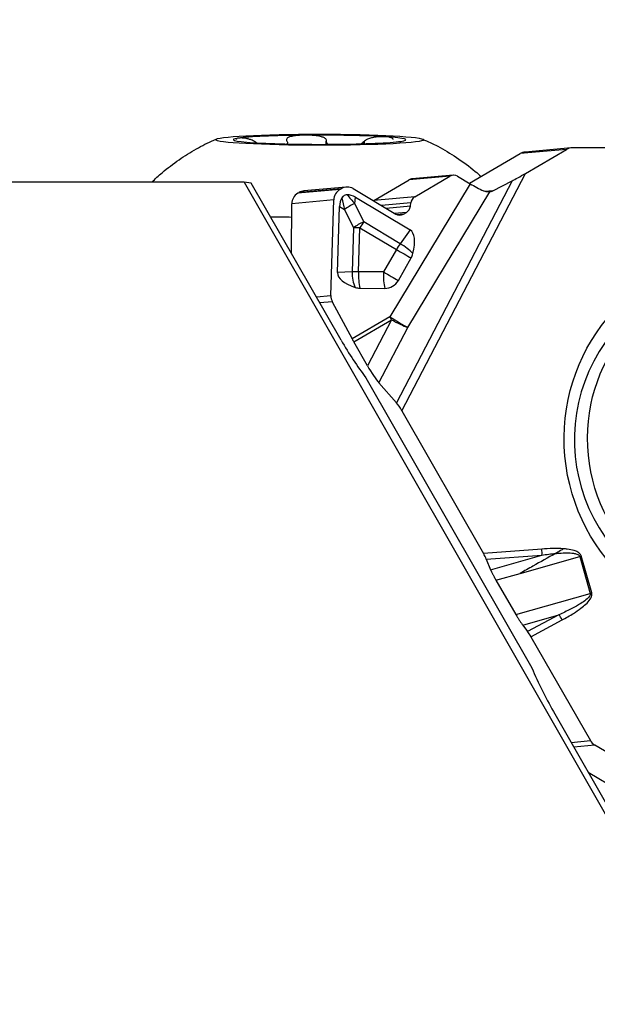
# Model space of a CAD drawing. Units: millimetres. Extents: x -55 to 82, y -49 to 72.
# Drawn here: x 45 to 54, y 31 to 47 of the extents above; entities that cross this region are included whole.
import ezdxf

# ---------------------------------------------------------------- set-up
doc = ezdxf.new("R2010")
doc.units = ezdxf.units.MM
doc.layers.get('0').update_dxf_attribs({"linetype": 'CONTINUOUS'})
doc.layers.add('1', color=4, linetype='CONTINUOUS')
doc.layers.add('2', color=7, linetype='CONTINUOUS')
doc.styles.add('DEFAULT', font='simplex.shx')
doc.dimstyles.get("Standard").update_dxf_attribs({"dimtxt": 0.18, "dimasz": 0.18, "dimexe": 0.18, "dimexo": 0.0625, "dimgap": 0.09, "dimtad": 1, "dimzin": 0, "dimdsep": 52, "dimtxsty": 'Standard', "dimcen": 0.09, "dimadec": 0, "dimazin": 0, "dimtfac": 1, "dimtdec": 4, "dimtofl": 0, "dimtmove": 0, "dimatfit": 3, "dimfxl": 1, "dimtolj": 1, "dimtzin": 0, "dimarcsym": 0})

# ---------------------------------------------------------------- blocks, each defined once
blk = doc.blocks.new('DimnDraft3D3')
at = {"layer": '2'}
for p, q in [((0, 1.5), (0, 67.75)), ((65, 46.5), (65, 67.75)), ((0, 64.75), (2.999999, 65.144957)), ((2.999999, 65.144957), (3.000001, 64.355043)), ((65, 64.75), (61.999999, 65.144957)), ((62.000001, 64.355043), (61.999999, 65.144957)), ((65, 64.75), (0, 64.75)), ((0, 64.75), (3.000001, 64.355043)), ((65, 64.75), (62.000001, 64.355043))]:
    blk.add_line(p, q, dxfattribs=at)
at = {"layer": '2', "insert": (30.996053, 65.875), "char_height": 4.5, "attachment_point": 7, "line_spacing_factor": 1.084337, "style": 'DEFAULT'}
blk.add_mtext('\\W01.000;\\fsimplex.shx,bigfont.shx;65 ', dxfattribs=at)
blk = doc.blocks.new('_CLOSED')
at = {"lineweight": -2}
for p, q in [((-1, 0.166667), (0, 0)), ((-1, 0.166667), (-1, -0.166667)), ((0, 0), (-1, -0.166667)), ((0, 0), (-1, 0))]:
    blk.add_line(p, q, dxfattribs=at)

msp = doc.modelspace()

# ---------------------------------------------------------------- linework, layer by layer
at = {"layer": '1'}
for p, q in [((48.8848, 45.0822), (48.8848, 45.095)), ((48.9022, 45.0812), (48.9022, 45.0827)), ((49.4077, 45.0625), (49.4077, 45.0787)), ((50.0411, 45.057), (50.0411, 45.1104)), ((50.652, 45.067), (50.652, 45.0982)), ((50.6648, 45.0674), (50.6648, 45.1108)), ((52.3788, 44.4204), (53.2049, 44.9054)), ((53.9602, 44.974), (53.2049, 44.9054)), ((54.0411, 45), (53.2858, 44.9314)), ((53.2929, 44.5822), (53.9602, 44.974)), ((55.989, 45.0008), (54.0586, 45.0008)), ((51.2744, 40.7076), (53.2929, 44.5822)), ((52.0579, 44.537), (51.391, 44.4764)), ((52.11, 44.5538), (51.4436, 44.4933)), ((51.4847, 44.2005), (52.0579, 44.537)), ((52.1832, 44.5372), (52.3891, 44.4142)), ((48.6971, 44.4378), (29.7036, 44.4378)), ((48.8162, 44.4244), (48.6971, 44.4378)), ((48.6971, 44.4378), (54.8668, 33.6449)), ((50.2828, 41.8588), (48.8162, 44.4244)), ((50.8179, 44.1399), (51.391, 44.4764)), ((52.3891, 44.4142), (51.0774, 42.2408)), ((53.0729, 44.4594), (51.1864, 40.8381)), ((52.7587, 44.2989), (53.0729, 44.4594)), ((50.2637, 44.3205), (49.5744, 44.2579)), ((49.5744, 44.2579), (49.5955, 44.2703)), ((50.2848, 44.3329), (49.5955, 44.2703)), ((50.3651, 44.3588), (49.6764, 44.2963)), ((50.2637, 44.3205), (50.2848, 44.3329)), ((50.4776, 44.3333), (51.1744, 43.917)), ((51.3709, 42.066), (52.7088, 44.2827)), ((52.7587, 44.2989), (52.6303, 44.2872)), ((49.4733, 43.2749), (49.4764, 44.086)), ((50.1626, 44.1483), (49.4764, 44.086)), ((50.1156, 42.5876), (50.1626, 44.1483)), ((50.5043, 44.0888), (50.5165, 44.1931)), ((50.6518, 43.7901), (50.5043, 44.0888)), ((50.5165, 44.1931), (51.4107, 43.6589)), ((50.8179, 44.1399), (50.8098, 44.1348)), ((51.4847, 44.2005), (50.8179, 44.1399)), ((51.4199, 44.1), (50.9408, 44.0565)), ((51.4137, 44.0466), (51.4199, 44.1)), ((50.2238, 42.962), (50.2563, 44.0404)), ((50.2563, 44.0404), (50.3378, 43.9911)), ((50.3378, 43.9911), (50.4853, 43.6924)), ((51.4137, 44.0466), (51.0176, 44.0106)), ((51.3489, 43.9461), (51.155, 43.9285)), ((51.2997, 43.9172), (51.1938, 43.9076)), ((51.2997, 43.9172), (51.3489, 43.9461)), ((51.248, 43.4339), (50.6518, 43.7901)), ((50.4853, 43.6924), (50.4637, 42.9733)), ((50.5676, 42.9766), (50.5892, 43.6956)), ((50.5892, 43.6956), (51.1855, 43.3394)), ((51.4107, 43.6589), (51.248, 43.4339)), ((51.1855, 43.3394), (50.9752, 42.9732)), ((51.2169, 42.835), (51.4272, 43.2012)), ((50.4637, 42.9733), (50.2238, 42.962)), ((50.9752, 42.9732), (50.5676, 42.9766)), ((50.5875, 42.7082), (50.9952, 42.7048)), ((49.8785, 42.5661), (50.1156, 42.5876)), ((50.1391, 42.486), (49.9348, 42.4675)), ((50.1391, 42.486), (50.4629, 41.88)), ((51.0774, 42.2408), (50.4629, 41.88)), ((50.4896, 41.8318), (51.1041, 42.1926)), ((51.1041, 42.1926), (50.7127, 41.4413)), ((50.9004, 41.1629), (51.3709, 42.066)), ((50.7127, 41.4413), (50.4896, 41.8318)), ((50.6875, 41.2467), (53.3971, 36.5066)), ((50.9004, 41.1629), (51.1864, 40.8381)), ((51.2744, 40.7076), (52.6052, 38.3786)), ((53.5607, 38.4487), (52.6052, 38.3786)), ((52.6526, 38.284), (53.5616, 38.3507)), ((52.6526, 38.284), (52.7234, 38.1118)), ((52.7234, 38.1118), (53.5616, 38.3507)), ((53.206, 38.0513), (54.1784, 38.3285)), ((54.1784, 38.3285), (54.3506, 37.7247)), ((54.3756, 37.7319), (54.2034, 38.3357)), ((52.811, 37.9387), (53.206, 38.0513)), ((52.811, 37.9387), (53.1361, 37.3785)), ((53.1361, 37.3785), (54.3506, 37.7247)), ((53.2481, 37.2077), (53.8395, 37.3762)), ((53.8395, 37.3762), (53.3283, 37.1014)), ((53.2481, 37.2077), (53.3283, 37.1014)), ((53.3829, 37.0174), (53.8909, 37.2905)), ((53.3829, 37.0174), (54.3528, 35.32)), ((53.7477, 35.7975), (54.8686, 33.8367)), ((54.037, 35.2914), (54.3528, 35.32)), ((54.4251, 35.2468), (54.0804, 35.2156)), ((55.0945, 34.8551), (54.4251, 35.2468)), ((54.8138, 34.5087), (54.3188, 34.7984))]:
    msp.add_line(p, q, dxfattribs=at)
for centre, major_axis, ratio in [((49.9312, 45.132), (-1.7, 0.0009), 0.053315), ((56.9579, 40.2388), (-0.2785, 3.0678), 0.984685), ((56.9893, 40.248), (-0.2684, 2.7117), 0.984662)]:
    msp.add_ellipse(centre, major_axis=major_axis, ratio=ratio, dxfattribs=at)
for centre, major_axis, ratio, start_param, end_param in [((49.9312, 45.132), (1.4097, -0.0008), 0.053315, 1.7452668, 2.7924643), ((49.9312, 45.132), (1.4097, -0.0008), 0.053315, 0.6980692, 1.7452668), ((49.9312, 45.132), (1.4097, -0.0008), 0.053315, -0.3491283, 0.6980692), ((49.9312, 45.132), (1.4097, -0.0008), 0.053315, 2.7924643, -2.4435234), ((49.9312, 45.132), (1.4097, -0.0008), 0.053315, -2.4435234, -1.3963259), ((49.9312, 45.132), (1.4097, -0.0008), 0.053315, -1.3963259, -0.3491283), ((53.3039, 44.7322), (0.0181, -0.1992), 0.984685, -3.1415872, -2.7071397), ((54.0591, 44.8008), (0.0181, -0.1992), 0.984685, 3.0524468, -2.7071397), ((52.1182, 44.424), (-0.0394, -0.1247), 0.960533, 2.9178464, -2.3247955), ((53.2669, 44.5798), (-0.2424, -0.1412), 0.0396, 0.6203848, 1.6553651), ((51.4553, 44.3639), (-0.0118, 0.1295), 0.984685, -0.0000102, 0.434453), ((52.4859, 44.3952), (-0.2797, 0.1558), 0.099584, 1.2734786, 2.0700206), ((49.6733, 44.0847), (0.0181, -0.1992), 0.984685, -2.7071397, -1.6665963), ((49.6945, 44.0971), (0.0181, -0.1992), 0.984685, 3.141588, -2.7071397), ((50.3565, 44.1467), (-0.0606, -0.1918), 0.960533, -2.3247955, -1.2842521), ((50.3777, 44.1592), (-0.0606, -0.1918), 0.960533, 2.9178464, -2.3247955), ((50.5957, 44.023), (-0.7532, 0.8761), 0.022981, 1.3082986, 1.4758942), ((50.2928, 41.4321), (-0.0938, -2.8014), 0.29273, 2.9811233, -3.1344664), ((52.6621, 44.4085), (-0.1611, 0.0289), 0.77681, 2.0001387, 2.344947), ((52.6191, 42.7979), (-2.3224, 1.3892), 0.314059, 0.0058761, 0.1734718), ((50.5957, 44.023), (-0.2897, 1.1456), 0.218276, 1.3758955, 1.5434912), ((50.5265, 43.9498), (0.2959, 0.1461), 0.410668, 1.444413, 2.0458324), ((51.5451, 44.0876), (-0.0394, -0.1247), 0.960533, -2.3247955, -1.3720759), ((51.2393, 44.0302), (-0.0394, -0.1247), 0.960533, -0.2237463, 0.8167971), ((51.2886, 44.0591), (-0.0394, -0.1247), 0.960533, 0.8167971, 1.7695168), ((49.9306, 44.0336), (-3.1, 0.0017), 0.053315, 1.3098494, 1.4235341), ((50.674, 43.6511), (-0.2959, -0.1461), 0.410668, -1.6971797, -1.0957603), ((50.674, 43.6511), (-0.1693, -0.2833), 0.289738, -1.9038457, -1.5547799), ((50.674, 43.6511), (-0.3299, 0.0099), 0.131594, -1.30689, -0.9578241), ((50.929, 42.8228), (-0.48, -0.837), 0.327324, 2.3134703, 3.1357515), ((51.2702, 43.2949), (-0.1693, -0.2833), 0.289738, -1.9038457, -1.5547799), ((51.2702, 43.2949), (-0.2674, 0.1933), 0.316515, -2.0870456, -1.2647644), ((51.2702, 43.2949), (0.2862, -0.1643), 0.011457, -1.8649566, -0.9839353), ((51.2163, 43.3232), (0.1183, 0.2254), 0.956983, -1.6102945, -1.3053572), ((51.1555, 42.9558), (-0.9317, 0.0032), 0.351013, -0.0093864, 0.8128948), ((50.6523, 42.9321), (0.0155, -0.3296), 0.571905, -1.7230627, -0.9007815), ((50.6523, 42.9321), (-0.3299, 0.0099), 0.131594, -1.30689, -0.9578241), ((50.6523, 42.9321), (0.0027, 0.33), 0.26032, 1.4377003, 2.3187216), ((51.06, 42.9287), (0.0027, 0.33), 0.26032, 1.4377003, 2.3187216), ((51.06, 42.9287), (-0.2862, 0.1643), 0.011457, 1.2766361, 2.1576574), ((56.7743, 40.2267), (-0.2684, 2.7117), 0.984662, 0, -3.1415412), ((51.0061, 42.957), (0.1183, 0.2254), 0.956983, -2.6842085, -1.6102945), ((50.5984, 42.9604), (0.1183, 0.2254), 0.956983, -2.9891458, -2.6842085), ((50.3094, 42.586), (-0.0606, -0.1918), 0.960533, -1.2842521, -0.7539992), ((51.1596, 42.1977), (0.274, -0.1653), 0.018074, -1.8646339, -0.6794892), ((51.1596, 42.1977), (0.162, -0.276), 0.158144, -1.8197154, -1.6451825), ((51.1596, 42.1977), (-0.2838, 0.1478), 0.095227, 1.4235628, 2.458543), ((50.9651, 43.0797), (-1.0803, 2.6289), 0.404754, 1.8818749, 2.1644879), ((50.5451, 41.8369), (-0.162, 0.276), 0.158144, 1.3218772, 1.4964102), ((50.7682, 41.4464), (-0.1898, 0.3258), 0.134321, 1.5081315, 2.5431118), ((51.2484, 40.7052), (-0.089, 0.1527), 0.134321, -1.6334611, -0.5984809), ((53.5346, 38.4463), (-0.011, 0.1496), 0.174315, -2.2765729, -1.5677834), ((52.5791, 38.3762), (-0.084, 0.1439), 0.142448, -2.3462177, -1.6374283), ((54.1774, 38.3334), (-0.1442, -0.0411), 0.032944, 1.5684048, 1.7429378), ((54.3496, 37.7296), (-0.1442, -0.0411), 0.032944, 1.5684048, 1.7429378), ((53.8649, 37.2881), (-0.071, 0.1321), 0.160766, -1.639185, -0.9303956), ((53.3569, 37.015), (-0.076, 0.1294), 0.158036, -1.6451285, -0.936339), ((54.43, 37.0185), (-1.0803, 2.6289), 0.404754, 1.5992619, 1.8818749), ((54.5231, 35.42), (0.0181, -0.1992), 0.984685, -1.1363434, -0.6127446)]:
    msp.add_ellipse(centre, major_axis=major_axis, ratio=ratio, start_param=start_param, end_param=end_param, dxfattribs=at)
for points, knots in [([(49.6867, 45.2062), (49.6579, 45.2059), (49.6294, 45.205), (49.5869, 45.2023), (49.5724, 45.2011), (49.544, 45.1983), (49.53, 45.1966), (49.5029, 45.1926), (49.4897, 45.1902), (49.4645, 45.1846), (49.4525, 45.1814), (49.4252, 45.1719), (49.4107, 45.1647), (49.3958, 45.1505), (49.3919, 45.1444), (49.3889, 45.1316), (49.3898, 45.1245), (49.3928, 45.1175)], [0, 0, 0, 0, 0.2082664, 0.2082664, 0.3178992, 0.3178992, 0.4275847, 0.4275847, 0.5373773, 0.5373773, 0.6474022, 0.6474022, 0.8115837, 0.8115837, 0.906636, 0.906636, 1, 1, 1, 1]), ([(50.0416, 45.1232), (50.0407, 45.131), (50.0368, 45.1388), (50.0249, 45.1515), (50.0175, 45.1569), (49.996, 45.1689), (49.9802, 45.1748), (49.9499, 45.1835), (49.9355, 45.1868), (49.9062, 45.1923), (49.8912, 45.1946), (49.8609, 45.1984), (49.8456, 45.1999), (49.8149, 45.2025), (49.7995, 45.2035), (49.7532, 45.2058), (49.7222, 45.2064), (49.69, 45.2062), (49.6884, 45.2062), (49.6867, 45.2062)], [0, 0, 0, 0, 0.1040004, 0.1040004, 0.1924991, 0.1924991, 0.3285005, 0.3285005, 0.4386826, 0.4386826, 0.5485332, 0.5485332, 0.6582372, 0.6582372, 0.7678707, 0.7678707, 0.9880883, 0.9880883, 1, 1, 1, 1]), ([(51.0114, 45.1797), (50.9926, 45.1809), (50.9722, 45.1815), (50.9391, 45.1811), (50.9272, 45.1808), (50.9027, 45.1796), (50.8901, 45.1787), (50.8641, 45.1763), (50.8506, 45.1748), (50.823, 45.1708), (50.8088, 45.1684), (50.773, 45.1608), (50.7505, 45.1548), (50.7167, 45.142), (50.7044, 45.1365), (50.6826, 45.1244), (50.6727, 45.1177), (50.6648, 45.1108)], [0, 0, 0, 0, 0.2082664, 0.2082664, 0.3178992, 0.3178992, 0.4275847, 0.4275847, 0.5373773, 0.5373773, 0.6474022, 0.6474022, 0.8115837, 0.8115837, 0.906636, 0.906636, 1, 1, 1, 1]), ([(51.1308, 45.1356), (51.1308, 45.1376), (51.1306, 45.1394), (51.1289, 45.1454), (51.1263, 45.1492), (51.119, 45.1558), (51.1144, 45.1587), (51.1035, 45.1638), (51.0973, 45.166), (51.0837, 45.1699), (51.0762, 45.1716), (51.0524, 45.176), (51.0343, 45.1782), (51.0135, 45.1796), (51.0124, 45.1797), (51.0114, 45.1797)], [0, 0, 0, 0, 0.0608157, 0.0608157, 0.2149205, 0.2149205, 0.3685616, 0.3685616, 0.5219978, 0.5219978, 0.6753353, 0.6753353, 0.9833399, 0.9833399, 1, 1, 1, 1]), ([(47.1917, 44.4404), (47.2466, 44.4931), (47.3882, 44.6226), (47.6297, 44.8072), (47.9132, 44.9827), (48.1222, 45.0937), (48.2379, 45.1401), (48.2552, 45.1468)], [0, 0, 0, 0, 0.1778627, 0.4485604, 0.7085991, 0.9567348, 1, 1, 1, 1]), ([(48.6068, 45.1585), (48.5967, 45.157), (48.5886, 45.1549), (48.5792, 45.1506), (48.5766, 45.1489), (48.5726, 45.1451), (48.5713, 45.1429), (48.5706, 45.1396), (48.5705, 45.1387), (48.5705, 45.1378)], [0, 0, 0, 0, 0.4474355, 0.4474355, 0.6829686, 0.6829686, 0.918615, 0.918615, 1, 1, 1, 1]), ([(48.8848, 45.095), (48.8734, 45.1025), (48.8605, 45.1097), (48.8363, 45.1214), (48.8248, 45.1262), (48.7966, 45.1366), (48.78, 45.1415), (48.7524, 45.1485), (48.7406, 45.1509), (48.7186, 45.1548), (48.7082, 45.1563), (48.6888, 45.1586), (48.6797, 45.1594), (48.6626, 45.1605), (48.6546, 45.1608), (48.6322, 45.1609), (48.6193, 45.1602), (48.6079, 45.1586), (48.6073, 45.1585), (48.6068, 45.1585)], [0, 0, 0, 0, 0.1040004, 0.1040004, 0.1924991, 0.1924991, 0.3285005, 0.3285005, 0.4386826, 0.4386826, 0.5485332, 0.5485332, 0.6582372, 0.6582372, 0.7678707, 0.7678707, 0.9880883, 0.9880883, 1, 1, 1, 1]), ([(49.4003, 45.1047), (49.4048, 45.0969), (49.4071, 45.0891), (49.4077, 45.0806), (49.4077, 45.0795), (49.4077, 45.0785)], [0, 0, 0, 0, 0.8708567, 0.8708567, 1, 1, 1, 1]), ([(50.0723, 45.0579), (50.0687, 45.0608), (50.0654, 45.0638), (50.0519, 45.0773), (50.0442, 45.089), (50.0412, 45.1042), (50.041, 45.1073), (50.0411, 45.1104)], [0, 0, 0, 0, 0.1903351, 0.1903351, 0.8388367, 0.8388367, 1, 1, 1, 1]), ([(50.652, 45.0982), (50.6443, 45.0905), (50.6345, 45.0829), (50.6188, 45.0725), (50.6135, 45.0693), (50.6081, 45.0662)], [0, 0, 0, 0, 0.6804818, 0.6804818, 1, 1, 1, 1]), ([(51.6129, 45.1401), (51.6971, 45.1055), (51.8875, 45.0175), (52.1767, 44.8432), (52.4084, 44.6713), (52.5367, 44.5611), (52.5681, 44.5331)], [0, 0, 0, 0, 0.239658, 0.5538779, 0.889094, 1, 1, 1, 1]), ([(50.3808, 44.2336), (50.37, 44.2337), (50.359, 44.2323), (50.3381, 44.2256), (50.328, 44.2201), (50.3116, 44.2068), (50.3049, 44.1991), (50.2975, 44.1882), (50.2958, 44.1856), (50.2943, 44.1828)], [0, 0, 0, 0, 0.3143924, 0.3143924, 0.6322007, 0.6322007, 0.9125132, 0.9125132, 1, 1, 1, 1]), ([(52.7088, 44.2827), (52.6856, 44.2789), (52.6599, 44.2789), (52.6248, 44.2883), (52.6154, 44.2917), (52.6062, 44.2961)], [0, 0, 0, 0, 0.7362402, 0.7362402, 1, 1, 1, 1]), ([(53.9161, 38.4529), (53.8991, 38.4429), (53.8819, 38.4329), (53.8375, 38.4074), (53.81, 38.3918), (53.783, 38.3768)], [0, 0, 0, 0, 0.388886, 0.388886, 1, 1, 1, 1]), ([(54.2034, 38.3357), (54.2022, 38.3402), (54.2005, 38.3445), (54.1942, 38.3576), (54.1882, 38.3659), (54.1715, 38.3833), (54.1597, 38.3917), (54.1291, 38.4094), (54.1092, 38.4172), (54.052, 38.4352), (54.0135, 38.4421), (53.9555, 38.4495), (53.9358, 38.4514), (53.9161, 38.4529)], [0, 0, 0, 0, 0.0414545, 0.0414545, 0.1329109, 0.1329109, 0.2631777, 0.2631777, 0.4585627, 0.4585627, 0.8174258, 0.8174258, 1, 1, 1, 1]), ([(53.783, 38.3768), (53.6608, 38.3087), (53.5378, 38.2396), (53.3453, 38.1306), (53.2756, 38.091), (53.206, 38.0513)], [0, 0, 0, 0, 0.6387468, 0.6387468, 1, 1, 1, 1]), ([(53.783, 38.3768), (53.804, 38.3786), (53.825, 38.3803), (53.8858, 38.3842), (53.9256, 38.3859), (54.0019, 38.3859), (54.0384, 38.3846), (54.093, 38.377), (54.1116, 38.3735), (54.1401, 38.3638), (54.1508, 38.3592), (54.1642, 38.3495), (54.1682, 38.346), (54.1726, 38.3404), (54.1738, 38.3388), (54.1763, 38.3344), (54.1776, 38.3315), (54.1784, 38.3285)], [0, 0, 0, 0, 0.1531019, 0.1531019, 0.4426213, 0.4426213, 0.7073851, 0.7073851, 0.8435326, 0.8435326, 0.9263527, 0.9263527, 0.9637067, 0.9637067, 0.977864, 0.977864, 1, 1, 1, 1]), ([(52.7234, 38.1118), (52.7281, 38.1003), (52.7335, 38.088), (52.7453, 38.0624), (52.7517, 38.049), (52.7654, 38.0217), (52.7727, 38.0076), (52.7901, 37.9754), (52.8004, 37.9569), (52.811, 37.9387)], [0, 0, 0, 0, 0.2339264, 0.2339264, 0.4677194, 0.4677194, 0.701444, 0.701444, 1, 1, 1, 1]), ([(54.3506, 37.7247), (54.352, 37.7199), (54.3523, 37.7147), (54.3508, 37.7014), (54.3476, 37.6933), (54.3422, 37.6835), (54.3408, 37.6811), (54.3325, 37.6683), (54.3243, 37.6589), (54.2927, 37.6266), (54.2662, 37.6067), (54.2124, 37.5694), (54.1845, 37.5521), (54.115, 37.5113), (54.0727, 37.4887), (53.9673, 37.4351), (53.9036, 37.4051), (53.8395, 37.3762)], [0, 0, 0, 0, 0.0236325, 0.0236325, 0.0629814, 0.0629814, 0.0762359, 0.0762359, 0.1340992, 0.1340992, 0.2888775, 0.2888775, 0.4429331, 0.4429331, 0.6685434, 0.6685434, 1, 1, 1, 1]), ([(53.8909, 37.2905), (53.9539, 37.3244), (54.0161, 37.3599), (54.1184, 37.4244), (54.1593, 37.452), (54.2261, 37.5023), (54.2528, 37.524), (54.3042, 37.5717), (54.3292, 37.598), (54.3572, 37.64), (54.3644, 37.6528), (54.3752, 37.6801), (54.3789, 37.695), (54.3787, 37.7173), (54.3777, 37.7248), (54.3756, 37.7319)], [0, 0, 0, 0, 0.3148592, 0.3148592, 0.5315589, 0.5315589, 0.6821359, 0.6821359, 0.8396198, 0.8396198, 0.9031127, 0.9031127, 0.9679021, 0.9679021, 1, 1, 1, 1]), ([(53.1361, 37.3785), (53.1452, 37.3629), (53.1545, 37.3473), (53.1733, 37.3169), (53.1828, 37.3019), (53.2017, 37.2731), (53.2111, 37.2592), (53.2298, 37.2325), (53.2391, 37.2196), (53.2481, 37.2077)], [0, 0, 0, 0, 0.2491031, 0.2491031, 0.4981609, 0.4981609, 0.7455862, 0.7455862, 1, 1, 1, 1])]:
    msp.add_open_spline(points, degree=3, knots=knots, dxfattribs=at)
for points in [[(48.9022, 45.0827), (48.8964, 45.0868), (48.8906, 45.0909), (48.8848, 45.095)], [(49.3928, 45.1175), (49.3953, 45.1132), (49.3978, 45.109), (49.4003, 45.1047)], [(50.0411, 45.1104), (50.0413, 45.1147), (50.0414, 45.1189), (50.0416, 45.1232)], [(50.6648, 45.1108), (50.6605, 45.1066), (50.6563, 45.1024), (50.652, 45.0982)], [(53.9161, 38.4529), (53.7979, 38.4619), (53.6788, 38.4573), (53.5607, 38.4487)], [(53.5616, 38.3507), (53.6352, 38.3611), (53.709, 38.3702), (53.783, 38.3768)]]:
    msp.add_open_spline(points, degree=3, dxfattribs=at)

# ---------------------------------------------------------------- dimensions: what is measured, and where the dimension line sits
at = {"layer": '2', "lineweight": -3}
dim = msp.add_linear_dim(base=(0, 64.75), p1=(65, 46.5), p2=(0, 1.5), dimstyle='Standard', override={"dimtxt": 4.5, "dimasz": 3, "dimexe": 3, "dimexo": 1.5, "dimgap": 2.25, "dimtad": 1, "dimtih": 0, "dimdec": 3, "dimzin": 8, "dimpost": '<>', "dimtxsty": 'DEFAULT', "dimblk1": 'CLOSED', "dimblk2": 'CLOSED', "dimsah": 1, "dimclrd": 2, "dimclre": 2, "dimclrt": 7, "dimtdec": 3, "dimtofl": 1, "dimtmove": 0}, dxfattribs=at)
dim.commit()
dim.dimension.update_dxf_attribs({"geometry": 'DimnDraft3D3', "text_midpoint": (29.8711, 64.75)})

doc.saveas('drawing.dxf')
